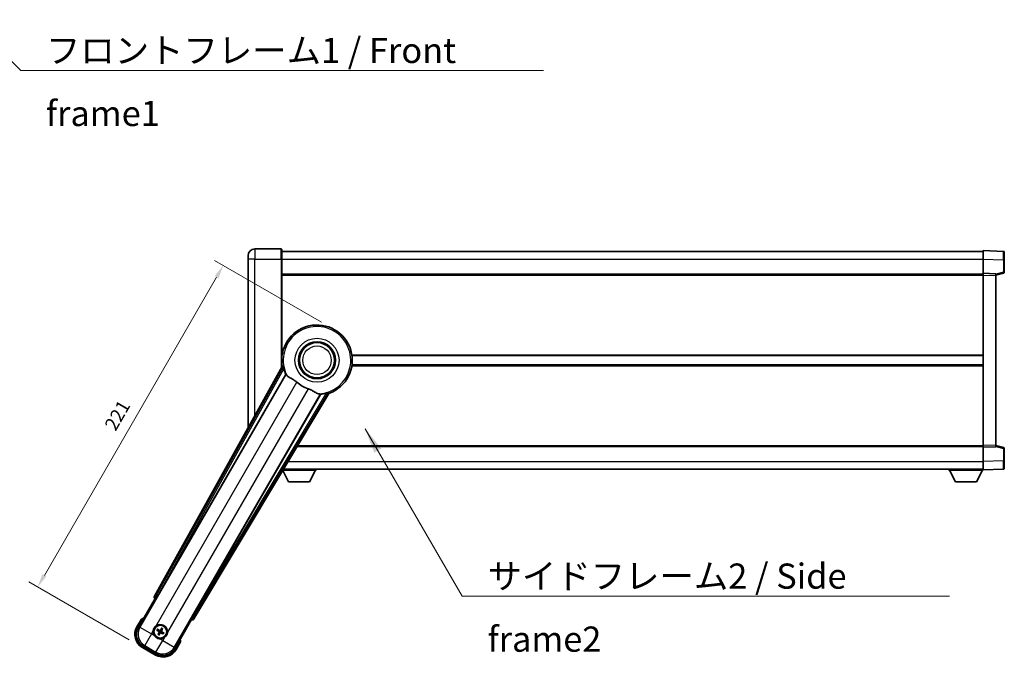
# Model space of a CAD drawing. Units: millimetres. Extents: x 87 to 11692, y 48 to 1734.
# Drawn here: x 3645 to 4231, y 715 to 1095 of the extents above; entities that cross this region are included whole.
import ezdxf

# ---------------------------------------------------------------- set-up
doc = ezdxf.new("R2010")
doc.units = ezdxf.units.MM
doc.header["$LTSCALE"] = 6
doc.layers.get('Defpoints').update_dxf_attribs({"lineweight": 25})
for name, color, linetype, lineweight in [('Dimension (ISO)', 7, 'Continuous', 18), ('Dimension (ISO) @ 1', 7, 'Continuous', 18), ('Symbol (ISO)', 7, 'Continuous', 18), ('Visible (ISO)', 7, 'Continuous', 35), ('Visible Narrow (ISO)', 7, 'Continuous', 25)]:
    doc.layers.add(name, color=color, linetype=linetype, lineweight=lineweight)
doc.styles.add('Note Text (TK)', font='txt')
doc.dimstyles.new('Default - Method 1b (TK)', dxfattribs={"dimscale": 6, "dimtxt": 2.5, "dimasz": 2.5, "dimexe": 1, "dimexo": 1.5, "dimgap": 1, "dimtad": 1, "dimtoh": 1, "dimrnd": 1e-08, "dimdsep": 46, "dimtxsty": 'Note Text (TK)', "dimcen": 0.09, "dimdle": 5, "dimclrd": 100, "dimclre": 100, "dimclrt": 7, "dimadec": 1, "dimazin": 1, "dimtfac": 1, "dimtmove": 0, "dimatfit": 3, "dimfxl": 1, "dimtolj": 1, "dimlwd": -1, "dimlwe": -1, "dimarcsym": 0})
doc.dimstyles.new('Default - Method 1b (TK)$7', dxfattribs={"dimscale": 6, "dimtxt": 2.5, "dimasz": 2.5, "dimexe": 1, "dimexo": 1.5, "dimgap": 1, "dimtad": 1, "dimtoh": 1, "dimrnd": 1e-08, "dimdsep": 46, "dimtxsty": 'Note Text (TK)', "dimcen": 0.09, "dimdle": 5, "dimclrd": 100, "dimclre": 100, "dimclrt": 7, "dimadec": 1, "dimazin": 1, "dimtfac": 1, "dimtmove": 0, "dimatfit": 3, "dimfxl": 1, "dimtolj": 1, "dimlwd": -1, "dimlwe": -1, "dimarcsym": 0})

# ---------------------------------------------------------------- blocks, each defined once
blk = doc.blocks.new('*D280')
at = {"layer": 'Defpoints', "color": 0}
for p in [(3832.11, 910.3), (3655.36, 757.16), (3717.71, 721.16)]:
    blk.add_point(p, dxfattribs=at)
at = {"layer": 'Dimension (ISO)', "color": 100}
for p, q in [((3824.31, 914.8), (3760.66, 951.55)), ((3761.86, 941.62), (3659.36, 764.08)), ((3709.92, 725.66), (3650.16, 760.16))]:
    blk.add_line(p, q, dxfattribs=at)
for points in [[(3760.7, 942.29), (3763.01, 940.95), (3765.86, 948.55)], [(3658.2, 764.75), (3660.51, 763.42), (3655.36, 757.16)]]:
    blk.add_solid(points, dxfattribs=at)
at = {"layer": 'Dimension (ISO)', "color": 7, "insert": (3698.28, 851.5), "char_height": 8, "attachment_point": 4, "rotation": 60, "style": 'Note Text (TK)'}
blk.add_mtext('\\A1;221', dxfattribs=at)

msp = doc.modelspace()

# ---------------------------------------------------------------- linework, layer by layer
at = {"layer": 'Visible (ISO)'}
for p, q in [((3800.3577, 958.3618), (3784.6077, 958.3618)), ((3800.6077, 958.1118), (3800.6077, 952.3618)), ((3800.6077, 956.8618), (4218.1077, 956.8618)), ((4218.1077, 952.3649), (4218.1077, 957.3618)), ((4230.1252, 956.9422), (4218.1077, 957.3618)), ((4230.6077, 956.4425), (4230.6077, 951.9452)), ((3780.6077, 952.3618), (3780.6077, 954.3618)), ((3780.6077, 952.3618), (3780.6077, 851.816)), ((3800.6077, 887.7804), (3800.6077, 952.3618)), ((4218.1077, 943.8618), (4218.1077, 952.3649)), ((4230.6077, 944.5309), (4230.6077, 951.9452)), ((3800.6077, 943.3618), (4218.1077, 943.3618)), ((4218.1077, 942.8624), (4218.1077, 943.8618)), ((4225.6077, 943.5999), (4218.1077, 943.8618)), ((4225.6077, 942.8618), (4230.2318, 944.0465)), ((4225.6077, 943.5999), (4225.6077, 942.6005)), ((4218.1077, 841.3612), (4218.1077, 942.8624)), ((4225.6077, 841.6231), (4225.6077, 942.6005)), ((3800.6077, 894.8618), (3800.7886, 894.8618)), ((3842.4269, 894.8618), (4218.1077, 894.8618)), ((3800.9418, 888.3811), (3724.8928, 751.6282)), ((3800.6077, 889.3618), (3800.7886, 889.3618)), ((3842.4269, 889.3618), (4218.1077, 889.3618)), ((3726.5772, 751.2892), (3803.0312, 883.7115)), ((3823.6211, 871.8239), (3747.167, 739.4016)), ((3748.3028, 738.1125), (3828.7098, 872.3492)), ((3809.849, 840.8618), (4218.1077, 840.8618)), ((4218.1077, 840.3618), (4218.1077, 841.3612)), ((4218.1077, 840.3618), (4225.6077, 840.6237)), ((4218.1077, 831.8588), (4218.1077, 840.3618)), ((4225.6077, 841.6231), (4225.6077, 840.6237)), ((4230.2318, 840.1771), (4225.6077, 841.3618)), ((4230.6077, 832.2784), (4230.6077, 839.6928)), ((4230.6077, 832.2784), (4230.6077, 827.7812)), ((3804.6577, 819.7618), (3801.2166, 826.4502)), ((3801.3433, 826.6618), (3821.2077, 826.6618)), ((3801.7626, 827.3618), (4218.1077, 827.3618)), ((3817.1577, 819.7618), (3820.7077, 826.6618)), ((3821.2077, 827.3618), (3821.2077, 826.6618)), ((4197.5077, 827.3618), (4197.5077, 826.6618)), ((4197.5077, 826.6618), (4218.1077, 826.6618)), ((4201.5577, 819.7618), (4198.0077, 826.6618)), ((4214.0577, 819.7618), (4217.6077, 826.6618)), ((4218.1077, 826.8618), (4218.1077, 831.8588)), ((4218.1077, 826.8618), (4230.1252, 827.2815)), ((4218.1077, 826.8618), (4218.1077, 826.6618)), ((3804.6577, 819.7618), (3817.1577, 819.7618)), ((4201.5577, 819.7618), (4214.0577, 819.7618)), ((3715.2672, 732.9246), (3725.2824, 750.2715)), ((3725.2654, 750.2813), (3725.2824, 750.2715)), ((3725.2824, 750.2715), (3726.0099, 750.4664)), ((3746.7381, 738.499), (3746.933, 737.7715)), ((3717.0888, 738.0798), (3714.4164, 733.451)), ((3729.1187, 732.5225), (3728.9054, 731.9961)), ((3746.933, 737.7715), (3736.9178, 720.4246)), ((3746.933, 737.7715), (3746.9501, 737.7616)), ((3726.4333, 731.3591), (3726.9597, 731.1457)), ((3727.1845, 731.535), (3726.7365, 731.8842)), ((3727.4209, 729.4248), (3727.0717, 728.9768)), ((3727.5967, 728.6737), (3727.8101, 729.2001)), ((3729.2946, 731.7714), (3729.6438, 732.2193)), ((3729.531, 729.6612), (3729.979, 729.312)), ((3730.2821, 729.8371), (3729.7557, 730.0504)), ((3717.7106, 721.1567), (3725.5048, 716.6567)), ((3726.0312, 717.5075), (3718.1842, 722.038)), ((3737.7991, 719.951), (3740.4715, 724.5798))]:
    msp.add_line(p, q, dxfattribs=at)
for centre, radius in [((3821.6077, 892.1118), 11), ((3821.6077, 892.1118), 10.5), ((3821.6077, 892.1118), 10.5), ((3728.3577, 730.5981), 4), ((3728.3577, 730.5981), 3.8385)]:
    msp.add_circle(centre, radius, dxfattribs=at)
for centre, radius, start, end in [((3784.6077, 954.3618), 4, 90, 180), ((3800.3577, 958.1118), 0.25, 0, 90), ((4230.1077, 956.4425), 0.5, 0, 88), ((4230.1077, 944.5309), 0.5, 284.37, 0), ((3821.6077, 892.1118), 21, 289.7668317, 190.2331683), ((3821.6077, 892.1118), 20.3876, 194.7042744, 204.3325697), ((3821.6077, 892.1118), 17.7503, 227.4499052, 252.5500948), ((3821.6077, 892.1118), 20.3876, 275.6674303, 285.2957256), ((4230.1077, 839.6928), 0.5, 0, 75.63), ((4230.1077, 827.7812), 0.5, 272, 0), ((3723.5977, 722.3535), 17.02, 107.2590807, 112.4841108), ((3722.2106, 728.951), 9, 150, 240), ((3728.3577, 730.5981), 4.25, 354.8332004, 125.1667996), ((3728.3577, 730.5981), 4.25, 174.8332004, 215.1667996), ((3728.3577, 730.5981), 1.5014, 141.3922811, 158.6077189), ((3728.3577, 730.5981), 1.5014, 231.3922811, 248.6077189), ((3728.3577, 730.5981), 4.25, 264.8332004, 305.1667996), ((3728.3577, 730.5981), 1.5014, 51.3922811, 68.6077189), ((3728.3577, 730.5981), 1.5014, 321.3922811, 338.6077189), ((3723.5977, 722.3535), 17.02, 7.5158892, 12.7409193), ((3730.0048, 724.451), 9, 240, 330)]:
    msp.add_arc(centre, radius, start, end, dxfattribs=at)
for centre, major_axis, ratio, start_param, end_param in [((3725.7738, 751.1469), (-0.971, -0.2686), 0.99255093, 5.50956512, 7.0568055), ((3726.5014, 751.3329), (-0.5, -0.866), 0.08748866, 0.08726646, 1.57079633), ((3747.2428, 739.3579), (0.5, 0.866), 0.08748866, 1.57079633, 3.05432619), ((3722.2524, 728.9622), (-7.7863, -2.0863), 0.99243251, 5.50158524, 7.06478537), ((3728.4819, 730.52), (-3.4598, -5.5008), 0.08715574, 4.36672138, 4.60659097), ((3747.4455, 738.6347), (0.2529, -0.9752), 0.99255093, 5.50956512, 7.0568055), ((3728.4358, 730.7223), (5.5008, -3.4598), 0.08715574, 4.36672138, 4.60659097), ((3728.2892, 730.4683), (-5.7466, 3.0339), 0.08715574, 4.81818699, 5.05805658), ((3728.4875, 730.5296), (-3.0339, -5.7466), 0.08715574, 4.81818699, 5.05805658), ((3728.2335, 730.6762), (3.4598, 5.5008), 0.08715574, 4.36672138, 4.60659097), ((3728.4262, 730.7278), (5.7466, -3.0339), 0.08715574, 4.81818699, 5.05805658), ((3728.228, 730.6666), (3.0339, 5.7466), 0.08715574, 4.81818699, 5.05805658), ((3728.2796, 730.4739), (-5.5008, 3.4598), 0.08715574, 4.36672138, 4.60659097), ((3729.9937, 724.4927), (2.0863, -7.7863), 0.99243251, 5.50158524, 7.06478537)]:
    msp.add_ellipse(centre, major_axis=major_axis, ratio=ratio, start_param=start_param, end_param=end_param, dxfattribs=at)
for points in [[(3801.5003, 888.2897), (3801.2227, 888.3344), (3800.9418, 888.3811)], [(3803.0312, 883.7115), (3803.0655, 883.7098), (3803.0997, 883.7081)], [(3823.5839, 871.8815), (3823.6025, 871.8527), (3823.6211, 871.8239)], [(3828.7098, 872.3492), (3828.5289, 872.5692), (3828.3514, 872.7872)]]:
    msp.add_open_spline(points, degree=2, dxfattribs=at)
for points, knots in [([(3801.5003, 888.2897), (3801.5054, 888.2889), (3801.5117, 888.281), (3801.5279, 888.2496), (3801.5379, 888.2243), (3801.5714, 888.1276), (3801.5983, 888.0346), (3801.6656, 887.7906), (3801.7125, 887.6098), (3801.8033, 887.2603), (3801.8466, 887.0942), (3801.8879, 886.9368)], [0.3759847, 0.3759847, 0.3759847, 0.3759847, 0.392440242, 0.392440242, 0.410914798, 0.410914798, 0.44786391, 0.44786391, 0.504486619, 0.504486619, 0.552148681, 0.552148681, 0.552148681, 0.552148681]), ([(3803.0997, 883.7081), (3803.1874, 883.7038), (3803.3573, 883.5189), (3803.6088, 883.1778), (3803.6099, 883.1763), (3803.611, 883.1748)], [2.57632281, 2.57632281, 2.57632281, 2.57632281, 2.843099825, 2.843099825, 2.844244962, 2.844244962, 2.844244962, 2.844244962]), ([(3803.611, 883.1748), (3803.7652, 882.9656), (3803.9862, 882.7579), (3804.7255, 882.2002), (3805.3293, 881.8539), (3806.6356, 881.1204), (3807.3098, 880.7464), (3808.3087, 880.0821), (3808.6286, 879.8519), (3809.1684, 879.4217), (3809.3891, 879.233), (3809.6044, 879.0354)], [-8.358650844, -8.358650844, -8.358650844, -8.358650844, -8.190003506, -8.190003506, -7.917688575, -7.917688575, -7.676295197, -7.676295197, -7.560988477, -7.560988477, -7.477759094, -7.477759094, -7.477759094, -7.477759094]), ([(3816.2849, 875.1784), (3816.5213, 875.1041), (3816.7539, 875.0233), (3817.3383, 874.8009), (3817.6807, 874.6517), (3818.6624, 874.1803), (3819.2592, 873.8356), (3820.5762, 873.0575), (3821.2654, 872.6367), (3822.2486, 872.1957), (3822.5776, 872.09), (3822.8665, 872.0577)], [-5.27158626, -5.27158626, -5.27158626, -5.27158626, -5.18721863, -5.18721863, -5.05628435, -5.05628435, -4.79921142, -4.79921142, -4.44219969, -4.44219969, -4.22248819, -4.22248819, -4.22248819, -4.22248819]), ([(3822.8665, 872.0577), (3822.8683, 872.0575), (3822.8701, 872.0573), (3823.2912, 872.01), (3823.5363, 871.9554), (3823.5839, 871.8815)], [2.102258604, 2.102258604, 2.102258604, 2.102258604, 2.10340374, 2.10340374, 2.370180755, 2.370180755, 2.370180755, 2.370180755]), ([(3826.986, 872.4464), (3827.1429, 872.4894), (3827.3084, 872.535), (3827.6565, 872.631), (3827.8365, 872.6808), (3828.0815, 872.7446), (3828.1755, 872.7677), (3828.2759, 872.7871), (3828.3029, 872.791), (3828.3381, 872.7928), (3828.3481, 872.7912), (3828.3514, 872.7872)], [0.192845303, 0.192845303, 0.192845303, 0.192845303, 0.240507365, 0.240507365, 0.297130074, 0.297130074, 0.334079186, 0.334079186, 0.352553742, 0.352553742, 0.369009283, 0.369009283, 0.369009283, 0.369009283]), ([(3717.4362, 737.6815), (3717.4355, 737.6823), (3717.4348, 737.6832), (3717.409, 737.7129), (3717.384, 737.7416), (3717.3351, 737.7979), (3717.3113, 737.8252), (3717.2481, 737.8977), (3717.2113, 737.9398), (3717.1513, 738.0084), (3717.128, 738.035), (3717.0968, 738.0706), (3717.0888, 738.0798), (3717.0888, 738.0798)], [-0.0809227639, -0.0809227639, -0.0809227639, -0.0809227639, -0.0805886357, -0.0805886357, -0.0691479127, -0.0691479127, -0.0577655589, -0.0577655589, -0.0376220805, -0.0376220805, -0.0185556094, -0.0185556094, 0, 0, 0, 0]), ([(3724.125, 730.9808), (3724.1335, 731.0746), (3724.1451, 731.1683), (3724.2426, 731.7851), (3724.4285, 732.2925), (3724.9257, 733.1537), (3725.2722, 733.5684), (3725.7576, 733.9612), (3725.8329, 734.0181), (3725.9099, 734.0724)], [4.535339596, 4.535339596, 4.535339596, 4.535339596, 4.561894963, 4.561894963, 4.711051305, 4.711051305, 4.860207647, 4.860207647, 4.886763014, 4.886763014, 4.886763014, 4.886763014]), ([(3729.1187, 732.5225), (3729.1211, 732.5283), (3729.125, 732.5366), (3729.1347, 732.5555), (3729.1427, 732.5701), (3729.1583, 732.5969), (3729.1685, 732.6139), (3729.1855, 732.6408), (3729.1949, 732.6554), (3729.2031, 732.6675)], [0.0459372434, 0.0459372434, 0.0459372434, 0.0459372434, 0.0499619147, 0.0499619147, 0.0549494088, 0.0549494088, 0.0600073503, 0.0600073503, 0.0644982316, 0.0644982316, 0.0644982316, 0.0644982316]), ([(3727.975, 726.3653), (3727.8812, 726.3738), (3727.7875, 726.3855), (3727.1707, 726.4829), (3726.6633, 726.6689), (3725.8022, 727.1661), (3725.3874, 727.5125), (3724.9946, 727.9979), (3724.9377, 728.0733), (3724.8834, 728.1503)], [4.535339596, 4.535339596, 4.535339596, 4.535339596, 4.561894963, 4.561894963, 4.711051305, 4.711051305, 4.860207647, 4.860207647, 4.886763014, 4.886763014, 4.886763014, 4.886763014]), ([(3726.4333, 731.3591), (3726.4275, 731.3614), (3726.4192, 731.3654), (3726.4003, 731.3751), (3726.3857, 731.3831), (3726.3589, 731.3986), (3726.342, 731.4089), (3726.315, 731.4258), (3726.3004, 731.4353), (3726.2883, 731.4435)], [0.0459372434, 0.0459372434, 0.0459372434, 0.0459372434, 0.0499619147, 0.0499619147, 0.0549494088, 0.0549494088, 0.0600073503, 0.0600073503, 0.0644982316, 0.0644982316, 0.0644982316, 0.0644982316]), ([(3726.5909, 731.9675), (3726.604, 731.9611), (3726.6195, 731.9533), (3726.6477, 731.9384), (3726.6651, 731.9288), (3726.6919, 731.9134), (3726.7061, 731.9048), (3726.7239, 731.8933), (3726.7315, 731.888), (3726.7365, 731.8842)], [0.0156348301, 0.0156348301, 0.0156348301, 0.0156348301, 0.0201257115, 0.0201257115, 0.0251836529, 0.0251836529, 0.0301711471, 0.0301711471, 0.0341958184, 0.0341958184, 0.0341958184, 0.0341958184]), ([(3726.9883, 728.8313), (3726.9947, 728.8444), (3727.0026, 728.8599), (3727.0174, 728.888), (3727.027, 728.9054), (3727.0424, 728.9322), (3727.051, 728.9465), (3727.0625, 728.9643), (3727.0678, 728.9719), (3727.0717, 728.9768)], [0.0156348301, 0.0156348301, 0.0156348301, 0.0156348301, 0.0201257115, 0.0201257115, 0.0251836529, 0.0251836529, 0.0301711471, 0.0301711471, 0.0341958184, 0.0341958184, 0.0341958184, 0.0341958184]), ([(3727.5967, 728.6737), (3727.5944, 728.6678), (3727.5904, 728.6595), (3727.5807, 728.6406), (3727.5727, 728.6261), (3727.5572, 728.5993), (3727.5469, 728.5823), (3727.53, 728.5554), (3727.5205, 728.5408), (3727.5124, 728.5287)], [0.0459372434, 0.0459372434, 0.0459372434, 0.0459372434, 0.0499619147, 0.0499619147, 0.0549494088, 0.0549494088, 0.0600073503, 0.0600073503, 0.0644982316, 0.0644982316, 0.0644982316, 0.0644982316]), ([(3727.5551, 730.6109), (3727.5891, 730.5891), (3727.6212, 730.559), (3727.6707, 730.4886), (3727.6882, 730.4481), (3727.7063, 730.3689), (3727.7081, 730.3248), (3727.6954, 730.2482), (3727.6842, 730.2151), (3727.669, 730.1857)], [0, 0, 0, 0, 0.0121827904, 0.0121827904, 0.0243655807, 0.0243655807, 0.0365656453, 0.0365656453, 0.0463302673, 0.0463302673, 0.0463302673, 0.0463302673]), ([(3727.6465, 730.7562), (3727.6859, 730.7338), (3727.7224, 730.7055), (3727.7783, 730.6486), (3727.8035, 730.6166), (3727.845, 730.5453), (3727.8612, 730.506), (3727.8817, 730.4296), (3727.8873, 730.3874), (3727.887, 730.305), (3727.8812, 730.2646), (3727.8612, 730.1874), (3727.8438, 730.1446), (3727.8209, 730.1055)], [0.2183706741, 0.2183706741, 0.2183706741, 0.2183706741, 0.2324387752, 0.2324387752, 0.2443116158, 0.2443116158, 0.2561844563, 0.2561844563, 0.2680572968, 0.2680572968, 0.2799301374, 0.2799301374, 0.2939982384, 0.2939982384, 0.2939982384, 0.2939982384]), ([(3728.5159, 731.3093), (3728.4935, 731.2699), (3728.4651, 731.2334), (3728.4082, 731.1775), (3728.3762, 731.1523), (3728.305, 731.1108), (3728.2657, 731.0946), (3728.1892, 731.0741), (3728.147, 731.0685), (3728.0646, 731.0688), (3728.0243, 731.0746), (3727.947, 731.0946), (3727.9043, 731.112), (3727.8652, 731.1349)], [0.2183706741, 0.2183706741, 0.2183706741, 0.2183706741, 0.2324387752, 0.2324387752, 0.2443116158, 0.2443116158, 0.2561844563, 0.2561844563, 0.2680572968, 0.2680572968, 0.2799301374, 0.2799301374, 0.2939982384, 0.2939982384, 0.2939982384, 0.2939982384]), ([(3728.3705, 731.4007), (3728.3487, 731.3667), (3728.3187, 731.3347), (3728.2482, 731.2851), (3728.2078, 731.2676), (3728.1285, 731.2495), (3728.0845, 731.2477), (3728.0079, 731.2604), (3727.9748, 731.2716), (3727.9453, 731.2868)], [0, 0, 0, 0, 0.0121827904, 0.0121827904, 0.0243655807, 0.0243655807, 0.0365656453, 0.0365656453, 0.0463302673, 0.0463302673, 0.0463302673, 0.0463302673]), ([(3728.1996, 729.8869), (3728.222, 729.9263), (3728.2503, 729.9627), (3728.3072, 730.0187), (3728.3392, 730.0439), (3728.4105, 730.0854), (3728.4498, 730.1015), (3728.5263, 730.122), (3728.5684, 730.1277), (3728.6508, 730.1274), (3728.6912, 730.1215), (3728.7684, 730.1016), (3728.8112, 730.0842), (3728.8503, 730.0612)], [0.2183706741, 0.2183706741, 0.2183706741, 0.2183706741, 0.2324387752, 0.2324387752, 0.2443116158, 0.2443116158, 0.2561844563, 0.2561844563, 0.2680572968, 0.2680572968, 0.2799301374, 0.2799301374, 0.2939982384, 0.2939982384, 0.2939982384, 0.2939982384]), ([(3728.3449, 729.7955), (3728.3668, 729.8294), (3728.3968, 729.8615), (3728.4673, 729.9111), (3728.5077, 729.9285), (3728.5869, 729.9467), (3728.631, 729.9485), (3728.7076, 729.9358), (3728.7407, 729.9246), (3728.7701, 729.9094)], [0, 0, 0, 0, 0.0121827904, 0.0121827904, 0.0243655807, 0.0243655807, 0.0365656453, 0.0365656453, 0.0463302673, 0.0463302673, 0.0463302673, 0.0463302673]), ([(3729.0689, 730.4399), (3729.0295, 730.4623), (3728.9931, 730.4907), (3728.9371, 730.5476), (3728.9119, 730.5796), (3728.8704, 730.6508), (3728.8543, 730.6902), (3728.8338, 730.7666), (3728.8281, 730.8088), (3728.8284, 730.8912), (3728.8343, 730.9315), (3728.8542, 731.0088), (3728.8716, 731.0516), (3728.8946, 731.0907)], [0.2183706741, 0.2183706741, 0.2183706741, 0.2183706741, 0.2324387752, 0.2324387752, 0.2443116158, 0.2443116158, 0.2561844563, 0.2561844563, 0.2680572968, 0.2680572968, 0.2799301374, 0.2799301374, 0.2939982384, 0.2939982384, 0.2939982384, 0.2939982384]), ([(3729.1604, 730.5853), (3729.1264, 730.6071), (3729.0943, 730.6371), (3729.0447, 730.7076), (3729.0273, 730.748), (3729.0092, 730.8273), (3729.0073, 730.8713), (3729.02, 730.9479), (3729.0312, 730.981), (3729.0464, 731.0105)], [0, 0, 0, 0, 0.0121827904, 0.0121827904, 0.0243655807, 0.0243655807, 0.0365656453, 0.0365656453, 0.0463302673, 0.0463302673, 0.0463302673, 0.0463302673]), ([(3729.7272, 732.3649), (3729.7208, 732.3518), (3729.7129, 732.3363), (3729.698, 732.3081), (3729.6885, 732.2907), (3729.673, 732.2639), (3729.6644, 732.2497), (3729.6529, 732.2319), (3729.6477, 732.2243), (3729.6438, 732.2193)], [0.0156348301, 0.0156348301, 0.0156348301, 0.0156348301, 0.0201257115, 0.0201257115, 0.0251836529, 0.0251836529, 0.0301711471, 0.0301711471, 0.0341958184, 0.0341958184, 0.0341958184, 0.0341958184]), ([(3730.1245, 729.2286), (3730.1114, 729.235), (3730.0959, 729.2429), (3730.0678, 729.2578), (3730.0504, 729.2673), (3730.0236, 729.2828), (3730.0094, 729.2914), (3729.9915, 729.3029), (3729.9839, 729.3081), (3729.979, 729.312)], [0.0156348301, 0.0156348301, 0.0156348301, 0.0156348301, 0.0201257115, 0.0201257115, 0.0251836529, 0.0251836529, 0.0301711471, 0.0301711471, 0.0341958184, 0.0341958184, 0.0341958184, 0.0341958184]), ([(3730.2821, 729.8371), (3730.288, 729.8347), (3730.2963, 729.8308), (3730.3152, 729.8211), (3730.3297, 729.8131), (3730.3565, 729.7976), (3730.3735, 729.7873), (3730.4004, 729.7703), (3730.415, 729.7609), (3730.4271, 729.7527)], [0.0459372434, 0.0459372434, 0.0459372434, 0.0459372434, 0.0499619147, 0.0499619147, 0.0549494088, 0.0549494088, 0.0600073503, 0.0600073503, 0.0644982316, 0.0644982316, 0.0644982316, 0.0644982316]), ([(3732.5905, 730.2153), (3732.582, 730.1215), (3732.5704, 730.0278), (3732.4729, 729.4111), (3732.2869, 728.9037), (3731.7897, 728.0425), (3731.4433, 727.6278), (3730.9579, 727.235), (3730.8826, 727.1781), (3730.8056, 727.1238)], [4.535339596, 4.535339596, 4.535339596, 4.535339596, 4.561894963, 4.561894963, 4.711051305, 4.711051305, 4.860207647, 4.860207647, 4.886763014, 4.886763014, 4.886763014, 4.886763014]), ([(3739.9529, 724.6815), (3739.954, 724.6813), (3739.9551, 724.6811), (3739.9937, 724.6736), (3740.0311, 724.6663), (3740.1043, 724.6521), (3740.1399, 724.6451), (3740.2342, 724.6266), (3740.2891, 724.6159), (3740.3785, 724.5982), (3740.4131, 724.5913), (3740.4596, 724.5821), (3740.4715, 724.5798), (3740.4715, 724.5798)], [-0.0003347789, -0.0003347789, -0.0003347789, -0.0003347789, 0, 0, 0.011463002, 0.011463002, 0.0228675214, 0.0228675214, 0.0430502261, 0.0430502261, 0.0621538264, 0.0621538264, 0.0807455701, 0.0807455701, 0.0807455701, 0.0807455701])]:
    msp.add_open_spline(points, degree=3, knots=knots, dxfattribs=at)
for points, weights in [([(3726.9597, 731.1457), (3727.4233, 730.8831), (3727.6465, 730.7562)], [1, 1.44871715606, 1.83096126169]), ([(3727.8652, 731.1349), (3727.6437, 731.2648), (3727.1845, 731.535)], [1.83096126169, 1.44871715606, 1]), ([(3727.8209, 730.1055), (3727.6911, 729.884), (3727.4209, 729.4248)], [1.83096126169, 1.44871715606, 1]), ([(3727.8101, 729.2001), (3728.0727, 729.6637), (3728.1996, 729.8869)], [1, 1.44871715606, 1.83096126169]), ([(3728.9054, 731.9961), (3728.6428, 731.5325), (3728.5159, 731.3093)], [1, 1.44871715606, 1.83096126169]), ([(3728.8503, 730.0612), (3729.0718, 729.9314), (3729.531, 729.6612)], [1.83096126169, 1.44871715606, 1]), ([(3728.8946, 731.0907), (3729.0244, 731.3121), (3729.2946, 731.7714)], [1.83096126169, 1.44871715606, 1]), ([(3729.7557, 730.0504), (3729.2921, 730.313), (3729.0689, 730.4399)], [1, 1.44871715606, 1.83096126169])]:
    msp.add_rational_spline(points, weights, degree=2, dxfattribs=at)
at = {"layer": 'Visible Narrow (ISO)'}
for p, q in [((3784.6077, 958.3618), (3784.6077, 952.3618)), ((3800.3577, 952.3618), (3800.3577, 958.3618)), ((3784.6077, 952.3618), (3780.6077, 952.3618)), ((3784.6077, 952.3618), (3800.3577, 952.3618)), ((3784.6077, 859.0088), (3784.6077, 952.3618)), ((3800.3577, 952.3618), (3800.6077, 952.3618)), ((3800.3577, 952.3618), (3800.3577, 887.3308)), ((3800.6077, 952.3618), (4218.1077, 952.3618)), ((4218.1077, 952.3649), (4230.1252, 951.9452)), ((4230.1252, 951.9452), (4230.6077, 951.9452)), ((4230.1252, 951.9452), (4230.1252, 944.5309)), ((4230.1252, 944.5309), (4225.6077, 943.3735)), ((4230.6077, 944.5309), (4230.1252, 944.5309)), ((3800.6077, 942.8618), (4218.1077, 942.8618)), ((4218.1077, 942.8624), (4225.6077, 942.6005)), ((3800.6077, 895.3618), (3800.8607, 895.3618)), ((3842.3547, 895.3618), (4218.1077, 895.3618)), ((3801.5003, 888.2897), (3725.613, 751.8274)), ((3726.4836, 751.3432), (3801.8879, 886.9368)), ((3800.6077, 888.8618), (3800.8607, 888.8618)), ((3842.3547, 888.8618), (4218.1077, 888.8618)), ((3803.0997, 883.7081), (3716.1871, 733.1711)), ((3725.9099, 734.0724), (3809.6044, 879.0354)), ((3816.2849, 875.1784), (3732.5905, 730.2153)), ((3736.6713, 721.3445), (3823.5839, 871.8815)), ((3826.986, 872.4464), (3747.2606, 739.3476)), ((3748.1152, 738.8357), (3828.3514, 872.7872)), ((3810.1485, 841.3618), (4218.1077, 841.3618)), ((4225.6077, 841.6231), (4218.1077, 841.3612)), ((4225.6077, 840.8501), (4230.1252, 839.6928)), ((4230.1252, 839.6928), (4230.6077, 839.6928)), ((4230.1252, 839.6928), (4230.1252, 832.2784)), ((4230.1252, 832.2784), (4218.1077, 831.8588)), ((4230.1252, 832.2784), (4230.6077, 832.2784)), ((3804.4581, 831.8618), (4218.1077, 831.8618)), ((3725.613, 751.8274), (3724.8928, 751.6282)), ((3725.2654, 750.2813), (3725.9855, 750.4805)), ((3725.613, 751.8274), (3726.4836, 751.3432)), ((3726.4836, 751.3432), (3725.9855, 750.4805)), ((3725.9855, 750.4805), (3726.0099, 750.4664)), ((3726.5772, 751.2892), (3726.4836, 751.3432)), ((3746.7381, 738.499), (3746.7625, 738.4849)), ((3746.7625, 738.4849), (3747.2606, 739.3476)), ((3746.7625, 738.4849), (3746.9501, 737.7616)), ((3747.2606, 739.3476), (3747.167, 739.4016)), ((3747.2606, 739.3476), (3748.1152, 738.8357)), ((3748.3028, 738.1125), (3748.1152, 738.8357)), ((3714.8494, 733.201), (3714.4164, 733.451)), ((3714.8494, 733.201), (3717.4362, 737.6815)), ((3716.1871, 733.1711), (3715.2672, 732.9246)), ((3716.1871, 733.1711), (3723.0889, 729.1863)), ((3723.0889, 729.1863), (3719.1042, 722.2845)), ((3723.0889, 729.1863), (3724.125, 730.9808)), ((3724.8834, 728.1503), (3723.0889, 729.1863)), ((3727.5551, 730.6109), (3727.6465, 730.7562)), ((3727.669, 730.1857), (3727.8209, 730.1055)), ((3727.9453, 731.2868), (3727.8652, 731.1349)), ((3728.3449, 729.7955), (3728.1996, 729.8869)), ((3728.3705, 731.4007), (3728.5159, 731.3093)), ((3728.7701, 729.9094), (3728.8503, 730.0612)), ((3729.0464, 731.0105), (3728.8946, 731.0907)), ((3729.1604, 730.5853), (3729.0689, 730.4399)), ((3730.8056, 727.1238), (3729.7695, 725.3293)), ((3717.9606, 721.5898), (3717.7106, 721.1567)), ((3725.7548, 717.0898), (3717.9606, 721.5898)), ((3718.1842, 722.038), (3719.1042, 722.2845)), ((3719.1042, 722.2845), (3725.7847, 718.4275)), ((3725.7847, 718.4275), (3729.7695, 725.3293)), ((3729.7695, 725.3293), (3727.975, 726.3653)), ((3729.7695, 725.3293), (3736.6713, 721.3445)), ((3736.9178, 720.4246), (3736.6713, 721.3445)), ((3739.9529, 724.6815), (3737.3661, 720.201)), ((3725.7548, 717.0898), (3725.5048, 716.6567)), ((3725.7847, 718.4275), (3726.0312, 717.5075)), ((3737.3661, 720.201), (3737.7991, 719.951))]:
    msp.add_line(p, q, dxfattribs=at)
for radius in [13.1202, 8.5]:
    msp.add_circle((3821.6077, 892.1118), radius, dxfattribs=at)
for centre, radius, start, end in [((3821.6077, 892.1118), 20.0936, 273.591572, 206.408428), ((3722.2106, 728.951), 8.5, 150, 240), ((3723.5977, 722.3535), 16.52, 109.170506, 111.8990638), ((3728.3577, 730.5981), 2.0694, 51.5762159, 68.4237841), ((3728.3577, 730.5981), 2.2354, 52.2205751, 67.7794249), ((3728.3577, 730.5981), 2.2354, 142.2205751, 157.7794249), ((3728.3577, 730.5981), 2.0694, 141.5762159, 158.4237841), ((3728.3577, 730.5981), 2.2354, 232.2205751, 247.7794249), ((3728.3577, 730.5981), 2.0694, 231.5762159, 248.4237841), ((3728.3577, 730.5981), 2.0694, 321.5762159, 338.4237841), ((3728.3577, 730.5981), 2.2354, 322.2205751, 337.7794249), ((3723.5977, 722.3535), 16.52, 8.1009362, 10.829494), ((3730.0048, 724.451), 8.5, 240, 330)]:
    msp.add_arc(centre, radius, start, end, dxfattribs=at)
for centre, major_axis, ratio, start_param, end_param in [((4230.1077, 951.9397), (-0.0174, -5.0024), 0.00348438, 1.5719048, 3.14148316), ((4230.1077, 944.5309), (0.1241, -0.4844), 0.03380887, 0, 1.56213477), ((4230.1077, 839.6928), (0.1241, 0.4844), 0.03380887, 4.72105054, 6.28318531), ((4230.1077, 832.2839), (0.0174, -5.0024), 0.00348438, 0.00010951, 1.56968786), ((3726.4836, 751.3432), (0.2666, -0.9638), 0.99255093, 3.93876879, 5.48600917), ((3747.2606, 739.3476), (0.968, 0.251), 0.99255093, 3.93876879, 5.48600917), ((3723.0889, 729.1863), (2.0706, -7.7274), 0.99243251, 3.93078892, 5.49398905), ((3729.7695, 725.3293), (7.7274, 2.0706), 0.99243251, 3.93078892, 5.49398905)]:
    msp.add_ellipse(centre, major_axis=major_axis, ratio=ratio, start_param=start_param, end_param=end_param, dxfattribs=at)

# ---------------------------------------------------------------- texts
at = {"layer": 'Symbol (ISO)', "color": 7, "char_height": 15, "attachment_point": 1, "line_spacing_factor": 1.5, "style": 'Note Text (TK)'}
for s, insert, width in [('{\\fＭＳ Ｐゴシック|b0|i0;フロントフレーム1 / Front frame1}', (3660.2984, 1084.0344), 310.087709), ('{\\fＭＳ Ｐゴシック|b0|i0;サイドフレーム2 / Side frame2}', (3923.0841, 771.1371), 285.438595)]:
    msp.add_mtext(s, dxfattribs=dict(at, insert=insert, width=width))

# ---------------------------------------------------------------- dimensions: what is measured, and where the dimension line sits
at = {"layer": 'Dimension (ISO) @ 1', "color": 100}
dim = msp.add_linear_dim(base=(3655.3568, 757.1567), p1=(3832.1077, 910.2984), p2=(3717.7106, 721.1567), angle=240, dimstyle='Default - Method 1b (TK)', override={"dimscale": 1, "dimtxt": 8, "dimasz": 8, "dimexe": 6, "dimexo": 9, "dimgap": 6, "dimtoh": 0, "dimdec": 2, "dimcen": 0.54, "dimtol": 0, "dimlim": 0, "dimtp": 0, "dimtm": 0, "dimtdec": 2, "dimtix": 0, "dimtofl": 0, "dimtmove": 0, "dimatfit": 1}, dxfattribs=at)
dim.commit()
dim.dimension.update_dxf_attribs({"geometry": '*D280', "text_midpoint": (3710.6068, 852.8525), "dimtype": 128})

# ---------------------------------------------------------------- leaders
at = {"layer": 'Symbol (ISO)', "color": 100, "annotation_type": 0, "has_hookline": 1, "hookline_direction": 0}
for points, text_width in [([(3504.1274, 1205.2054), (3645.2984, 1064.5553), (3660.2984, 1064.5553)], 296.0795), ([(3850.2509, 851.307), (3908.0841, 751.6953), (3923.0841, 751.6953)], 274.9432)]:
    msp.add_leader(points, dimstyle='Default - Method 1b (TK)$7', override={"dimgap": 0, "dimtad": 1}, dxfattribs=dict(at, text_width=text_width))

doc.saveas('drawing.dxf')
